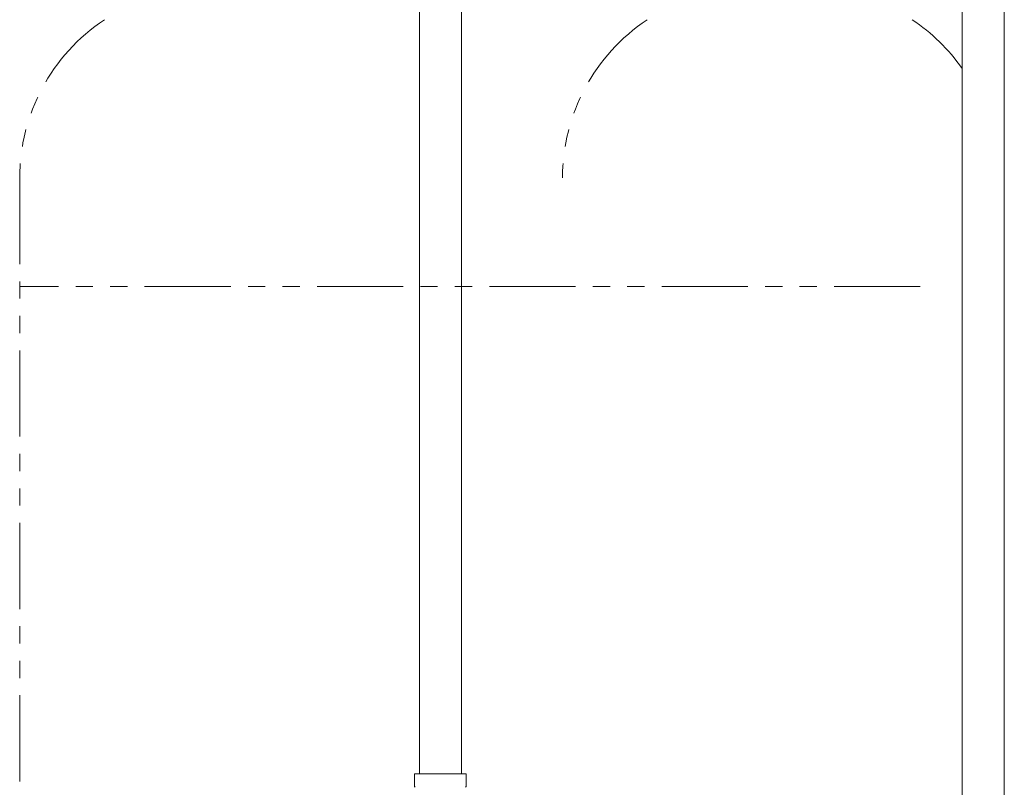
# Model space of a CAD drawing. Units: millimetres. Extents: x 7114 to 13334, y 7175 to 11118.
# Drawn here: x 11142 to 11505, y 8203 to 8486 of the extents above; entities that cross this region are included whole.
import ezdxf

# ---------------------------------------------------------------- set-up
doc = ezdxf.new("R2010")
doc.units = ezdxf.units.MM
doc.linetypes.add('PHANTOM', pattern=[63.5, 31.75, -6.35, 6.35, -6.35, 6.35, -6.35])
doc.layers.add('NoLayerName_010', color=7, linetype='Continuous')
doc.layers.add('ガス配管細', color=4, linetype='Continuous', lineweight=20)

msp = doc.modelspace()

# ---------------------------------------------------------------- linework, layer by layer
at = {"color": 3, "lineweight": 9}
for p, q in [((11289.4, 8733.94), (11289.4, 8207.94)), ((11304.9, 8733.94), (11304.9, 8207.94)), ((11287.58, 8207.94), (11306.68, 8207.94)), ((11287.58, 8207.94), (11287.58, 8203.71)), ((11306.68, 8207.94), (11306.68, 8203.71))]:
    msp.add_line(p, q, dxfattribs=at)
for centre, start, end in [((11288.58, 8203.71), 180, 225), ((11305.68, 8203.71), 315, 0)]:
    msp.add_arc(centre, 1, start, end, dxfattribs=at)
at = {"layer": 'NoLayerName_010', "color": 3, "linetype": 'Continuous', "lineweight": 9}
for p, q in [((11489.4, 8733.94), (11489.4, 7807.94)), ((11504.9, 8733.94), (11504.9, 7807.94))]:
    msp.add_line(p, q, dxfattribs=at)
at = {"layer": 'ガス配管細', "color": 4, "linetype": 'PHANTOM', "lineweight": 9}
for p, q in [((11142.15, 8427.37), (11142.15, 7385.84)), ((11473.94, 8387.37), (11142.15, 8387.37))]:
    msp.add_line(p, q, dxfattribs=at)
for centre, start, end in [((11212.15, 8427.37), 123.6732, 180), ((11412.15, 8427.37), 123.6732, 180), ((11432.15, 8427.37), 35.1291, 56.3268)]:
    msp.add_arc(centre, 70, start, end, dxfattribs=at)

doc.saveas('drawing.dxf')
